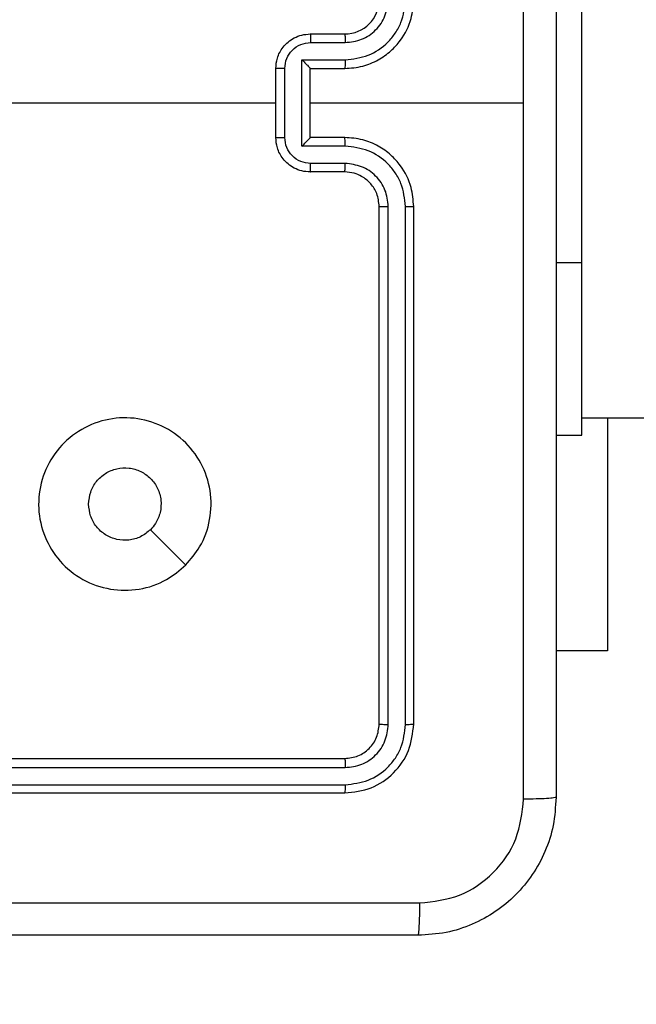
# Model space of a CAD drawing. Units: millimetres. Extents: x -336 to 1280, y 58 to 1155.
# Drawn here: x 266 to 270, y 699 to 704 of the extents above; entities that cross this region are included whole.
import ezdxf

# ---------------------------------------------------------------- set-up
doc = ezdxf.new("R2010")
doc.units = ezdxf.units.MM
doc.header["$PDSIZE"] = -1
doc.layers.add('VP-DIM', color=7, linetype='Continuous')
doc.layers.add('VP-EQ', color=194, linetype='Continuous')
doc.dimstyles.get("Standard").update_dxf_attribs({"dimtxt": 14, "dimasz": 20, "dimexe": 20, "dimexo": 50, "dimgap": 20, "dimtad": 0, "dimdec": 0, "dimzin": 0, "dimdsep": 46, "dimtxsty": 'Standard', "dimcen": -0.09, "dimadec": 0, "dimazin": 0, "dimtfac": 1, "dimtdec": 4, "dimtofl": 0, "dimtmove": 0, "dimatfit": 3, "dimfxl": 70, "dimfxlon": 1, "dimtolj": 1, "dimtzin": 0, "dimarcsym": 0})

# ---------------------------------------------------------------- blocks, each defined once
blk = doc.blocks.new('*D54')
at = {"layer": 'Defpoints', "color": 0}
for p in [(929.817, 1036.5659), (259.6677, 702.7409), (929.817, 630.3909)]:
    blk.add_point(p, dxfattribs=at)
at = {"layer": 'VP-DIM', "color": 0, "lineweight": -2}
for p, q in [((259.6677, 966.5659), (259.6677, 1056.5659)), ((929.817, 966.5659), (929.817, 1056.5659)), ((279.6677, 1036.5659), (562.0983, 1036.5659)), ((909.817, 1036.5659), (639.4317, 1036.5659))]:
    blk.add_line(p, q, dxfattribs=at)
at = {"layer": 'VP-DIM', "color": 0}
for points in [[(279.6677, 1039.8992), (279.6677, 1033.2326), (259.6677, 1036.5659)], [(909.817, 1033.2326), (909.817, 1039.8992), (929.817, 1036.5659)]]:
    blk.add_solid(points, dxfattribs=at)
at = {"layer": 'VP-DIM', "color": 0, "insert": (600.765, 1036.5659), "char_height": 14, "attachment_point": 5}
blk.add_mtext('\\A1;675', dxfattribs=at)
blk = doc.blocks.new('*D57')
at = {"layer": 'Defpoints', "color": 0}
for p in [(1082.3163, 1135.0439), (107.1704, 630.0982), (1082.3163, 587.9895)]:
    blk.add_point(p, dxfattribs=at)
at = {"layer": 'VP-DIM', "color": 0, "lineweight": -2}
for p, q in [((107.1704, 1065.0439), (107.1704, 1155.0439)), ((1082.3163, 1065.0439), (1082.3163, 1155.0439)), ((127.1704, 1135.0439), (566.1145, 1135.0439)), ((1062.3163, 1135.0439), (643.4478, 1135.0439))]:
    blk.add_line(p, q, dxfattribs=at)
at = {"layer": 'VP-DIM', "color": 0}
for points in [[(127.1704, 1138.3772), (127.1704, 1131.7105), (107.1704, 1135.0439)], [(1062.3163, 1131.7105), (1062.3163, 1138.3772), (1082.3163, 1135.0439)]]:
    blk.add_solid(points, dxfattribs=at)
at = {"layer": 'VP-DIM', "color": 0, "insert": (604.7812, 1135.0439), "char_height": 14, "attachment_point": 5}
blk.add_mtext('\\A1;975', dxfattribs=at)
blk = doc.blocks.new('RC1505_')
at = {"layer": 'VP-EQ', "color": 0, "linetype": 'Continuous', "lineweight": 25}
for p, q in [((269.617, 702.9909), (269.617, 704.9909)), ((268.042, 704.3159), (268.242, 704.3159)), ((268.0442, 704.2661), (268.2443, 704.2661)), ((267.9941, 704.166), (268.2443, 704.166)), ((267.9941, 703.6657), (267.9941, 704.166)), ((267.842, 703.7159), (267.842, 704.1159)), ((267.8941, 703.7158), (267.8941, 704.116)), ((268.042, 704.1159), (268.242, 704.1159)), ((268.042, 704.1159), (268.042, 704.1159)), ((268.042, 703.7159), (268.042, 704.1159)), ((266.2447, 703.9159), (267.842, 703.9159)), ((268.042, 703.9159), (269.2791, 703.9159)), ((268.242, 703.7159), (268.042, 703.7159)), ((268.042, 703.7159), (268.042, 703.7158)), ((268.2443, 703.6657), (267.9941, 703.6657)), ((268.2443, 703.5657), (268.0442, 703.5657)), ((268.242, 703.5159), (268.042, 703.5159)), ((268.442, 700.3159), (268.442, 703.3159)), ((268.4945, 700.3135), (268.4945, 703.3155)), ((268.5946, 700.3135), (268.5945, 703.3155)), ((268.642, 700.3159), (268.642, 703.3159)), ((269.467, 702.9909), (269.617, 702.9909)), ((269.617, 701.9909), (269.617, 702.9909)), ((269.617, 702.0909), (377.817, 702.0909)), ((269.7663, 702.0909), (269.7663, 700.7409)), ((269.467, 701.9909), (269.617, 701.9909)), ((269.7663, 700.7409), (269.467, 700.7409)), ((265.242, 700.1159), (268.242, 700.1159)), ((265.2424, 700.0634), (268.2444, 700.0634)), ((265.2424, 699.9633), (268.2444, 699.9633)), ((265.242, 699.9159), (268.242, 699.9159))]:
    blk.add_line(p, q, dxfattribs=at)
at = {"layer": 'VP-EQ', "color": 0, "linetype": 'Continuous', "lineweight": 25, "flags": 128}
blk.add_lwpolyline([(267.3203, 701.2375), (267.2179, 701.34), (267.1155, 701.4424)], dxfattribs=at)
at = {"layer": 'VP-EQ', "color": 0, "linetype": 'Continuous', "lineweight": 25}
blk.add_arc((268.242, 704.5159), 0.2, 270.0044, 359.9887, dxfattribs=at)
for points, knots in [([(269.2792, 703.9159), (269.2792, 704.5889), (269.2792, 705.9348), (269.2793, 707.2793), (269.2793, 707.9516)], [0, 0, 0, 0, 0.499992, 1, 1, 1, 1]), ([(269.467, 707.9409), (269.467, 707.0469), (269.467, 705.2587), (269.467, 702.5731), (269.467, 700.7849), (269.467, 699.8909)], [0, 0, 0, 0, 0.333296, 0.666701, 1, 1, 1, 1]), ([(268.242, 704.1159), (268.277, 704.1185), (268.3447, 704.1237), (268.4357, 704.162), (268.5095, 704.2143), (268.5797, 704.2921), (268.6321, 704.3945), (268.639, 704.4788), (268.642, 704.5159)], [0, 0, 0, 0, 0.167532, 0.322979, 0.466338, 0.597618, 0.822839, 1, 1, 1, 1]), ([(268.2443, 704.166), (268.29, 704.1716), (268.3813, 704.1826), (268.4789, 704.2497), (268.5371, 704.32), (268.5815, 704.4012), (268.5893, 704.4703), (268.5945, 704.5163)], [0, 0, 0, 0, 0.249604, 0.499241, 0.623549, 0.74987, 1, 1, 1, 1]), ([(268.2443, 704.2661), (268.2771, 704.2699), (268.3425, 704.2775), (268.4253, 704.3352), (268.4825, 704.4182), (268.4905, 704.4836), (268.4945, 704.5163)], [0, 0, 0, 0, 0.250405, 0.500132, 0.750088, 1, 1, 1, 1]), ([(267.842, 704.1159), (267.8438, 704.1361), (267.8477, 704.1804), (267.8764, 704.2327), (267.9127, 704.2705), (267.9493, 704.2949), (267.9932, 704.3124), (268.0254, 704.3147), (268.042, 704.3159)], [0, 0, 0, 0, 0.192734, 0.423105, 0.55309, 0.69256, 0.841592, 1, 1, 1, 1]), ([(268.042, 704.3159), (268.0423, 704.3149), (268.0429, 704.313), (268.0436, 704.2998), (268.0441, 704.2833), (268.0441, 704.2719), (268.0442, 704.2661)], [0, 0, 0, 0, 0.279724, 0.559023, 0.779471, 1, 1, 1, 1]), ([(268.242, 704.3159), (268.2423, 704.3151), (268.2429, 704.3136), (268.2437, 704.3022), (268.2442, 704.2857), (268.2443, 704.2726), (268.2443, 704.2661)], [0, 0, 0, 0, 0.250167, 0.499981, 0.749847, 1, 1, 1, 1]), ([(267.8941, 704.116), (267.8964, 704.1357), (267.901, 704.175), (267.9356, 704.2247), (267.9854, 704.2589), (268.0246, 704.2637), (268.0442, 704.2661)], [0, 0, 0, 0, 0.250433, 0.499992, 0.750025, 1, 1, 1, 1]), ([(267.9941, 704.166), (267.9996, 704.1605), (268.0106, 704.1495), (268.0237, 704.136), (268.0327, 704.1265), (268.038, 704.1209), (268.0413, 704.1171), (268.0418, 704.1163), (268.042, 704.1159)], [0, 0, 0, 0, 0.251532, 0.502512, 0.646523, 0.775859, 0.892556, 1, 1, 1, 1]), ([(268.2443, 704.166), (268.2443, 704.1595), (268.2442, 704.1464), (268.2437, 704.1297), (268.2429, 704.1182), (268.2423, 704.1167), (268.242, 704.1159)], [0, 0, 0, 0, 0.250258, 0.499991, 0.749753, 1, 1, 1, 1]), ([(267.8941, 704.116), (267.8907, 704.116), (267.884, 704.116), (267.8742, 704.116), (267.8651, 704.116), (267.8571, 704.116), (267.8506, 704.116), (267.8458, 704.1159), (267.8426, 704.1159), (267.8422, 704.1159), (267.842, 704.1159)], [0, 0, 0, 0, 0.125319, 0.250559, 0.375616, 0.500232, 0.625046, 0.749985, 0.874986, 1, 1, 1, 1]), ([(269.2793, 699.8802), (269.2793, 700.5524), (269.2792, 701.8969), (269.2792, 703.2429), (269.2792, 703.9159)], [0, 0, 0, 0, 0.500008, 1, 1, 1, 1]), ([(267.842, 703.7159), (267.8422, 703.7159), (267.8426, 703.7159), (267.8458, 703.7158), (267.8506, 703.7158), (267.8571, 703.7158), (267.8651, 703.7158), (267.8742, 703.7158), (267.884, 703.7158), (267.8907, 703.7158), (267.8941, 703.7158)], [0, 0, 0, 0, 0.125014, 0.250016, 0.374954, 0.499768, 0.624384, 0.749441, 0.874681, 1, 1, 1, 1]), ([(268.042, 703.5159), (268.0254, 703.5171), (267.9932, 703.5194), (267.9493, 703.5368), (267.9127, 703.5613), (267.8764, 703.599), (267.8477, 703.6514), (267.8438, 703.6957), (267.842, 703.7159)], [0, 0, 0, 0, 0.158412, 0.307443, 0.446912, 0.576897, 0.807267, 1, 1, 1, 1]), ([(268.0442, 703.5657), (268.0246, 703.5681), (267.9854, 703.5728), (267.9356, 703.6071), (267.901, 703.6568), (267.8964, 703.6961), (267.8941, 703.7158)], [0, 0, 0, 0, 0.249975, 0.500008, 0.749567, 1, 1, 1, 1]), ([(267.9941, 703.6657), (267.9996, 703.6713), (268.0106, 703.6823), (268.0237, 703.6958), (268.0328, 703.7052), (268.038, 703.7109), (268.0414, 703.7147), (268.0418, 703.7155), (268.042, 703.7158)], [0, 0, 0, 0, 0.251591, 0.502524, 0.646665, 0.775676, 0.892595, 1, 1, 1, 1]), ([(268.2443, 703.6657), (268.2443, 703.6723), (268.2442, 703.6854), (268.2437, 703.702), (268.2429, 703.7135), (268.2423, 703.7151), (268.242, 703.7159)], [0, 0, 0, 0, 0.2501144, 0.4999795, 0.7497476, 1, 1, 1, 1]), ([(268.642, 703.3159), (268.639, 703.353), (268.6321, 703.4372), (268.5797, 703.5396), (268.5095, 703.6175), (268.4357, 703.6697), (268.3447, 703.7081), (268.277, 703.7132), (268.242, 703.7159)], [0, 0, 0, 0, 0.177142, 0.402381, 0.533661, 0.67702, 0.832468, 1, 1, 1, 1]), ([(268.5945, 703.3155), (268.5893, 703.3614), (268.5815, 703.4305), (268.5371, 703.5117), (268.4788, 703.582), (268.3813, 703.6491), (268.29, 703.6602), (268.2443, 703.6657)], [0, 0, 0, 0, 0.250106, 0.376385, 0.500764, 0.750398, 1, 1, 1, 1]), ([(268.042, 703.5159), (268.0423, 703.5168), (268.0429, 703.5188), (268.0436, 703.532), (268.0441, 703.5484), (268.0441, 703.5599), (268.0442, 703.5657)], [0, 0, 0, 0, 0.279748, 0.559038, 0.779478, 1, 1, 1, 1]), ([(268.242, 703.5159), (268.2423, 703.5167), (268.2429, 703.5182), (268.2437, 703.5296), (268.2442, 703.5461), (268.2443, 703.5591), (268.2443, 703.5657)], [0, 0, 0, 0, 0.250163, 0.4999853, 0.7497315, 1, 1, 1, 1]), ([(268.4945, 703.3155), (268.4907, 703.3483), (268.4831, 703.4139), (268.4252, 703.4966), (268.3423, 703.5537), (268.277, 703.5617), (268.2443, 703.5657)], [0, 0, 0, 0, 0.250414, 0.500127, 0.75006, 1, 1, 1, 1]), ([(268.442, 703.3159), (268.4391, 703.3415), (268.4338, 703.3895), (268.3947, 703.4506), (268.3471, 703.4891), (268.2944, 703.5117), (268.2604, 703.5144), (268.242, 703.5159)], [0, 0, 0, 0, 0.244387, 0.456882, 0.674691, 0.823972, 1, 1, 1, 1]), ([(268.442, 703.3159), (268.4422, 703.3159), (268.4426, 703.3158), (268.4458, 703.3157), (268.4507, 703.3157), (268.4573, 703.3156), (268.4653, 703.3156), (268.4745, 703.3155), (268.4843, 703.3155), (268.4911, 703.3155), (268.4945, 703.3155)], [0, 0, 0, 0, 0.125036, 0.250214, 0.37513, 0.499872, 0.624858, 0.750212, 0.875303, 1, 1, 1, 1]), ([(268.5945, 703.3155), (268.6008, 703.3155), (268.6134, 703.3155), (268.629, 703.3156), (268.6398, 703.3157), (268.6413, 703.3158), (268.642, 703.3159)], [0, 0, 0, 0, 0.249973, 0.499771, 0.74976, 1, 1, 1, 1]), ([(267.3204, 701.2376), (267.2845, 701.2073), (267.2055, 701.1405), (267.0512, 701.0886), (266.8807, 701.0894), (266.7183, 701.1453), (266.5854, 701.2534), (266.495, 701.3984), (266.458, 701.565), (266.4784, 701.735), (266.5537, 701.8886), (266.6755, 702.0088), (266.8305, 702.0815), (267.0006, 702.0992), (267.1669, 702.0598), (267.3108, 701.967), (267.4159, 701.8321), (267.4705, 701.6699), (267.4676, 701.4993), (267.4147, 701.3479), (267.3491, 701.2712), (267.3204, 701.2376)], [0, 0, 0, 0, 0.044732, 0.098642, 0.15193, 0.205867, 0.260188, 0.313194, 0.366979, 0.420854, 0.474327, 0.527982, 0.581896, 0.635418, 0.689071, 0.742823, 0.796631, 0.850208, 0.903793, 0.95778, 1, 1, 1, 1]), ([(266.757, 701.5909), (266.7593, 701.6145), (266.7639, 701.6617), (266.8001, 701.7245), (266.8533, 701.7723), (266.9198, 701.7996), (266.9915, 701.8035), (267.0605, 701.7834), (267.1189, 701.7416), (267.1603, 701.6828), (267.1799, 701.6135), (267.1751, 701.542), (267.1511, 701.4829), (267.1255, 701.4538), (267.1155, 701.4424)], [0, 0, 0, 0, 0.085843, 0.171717, 0.257521, 0.343263, 0.429077, 0.515018, 0.600973, 0.686996, 0.773015, 0.858955, 0.944849, 1, 1, 1, 1]), ([(267.1155, 701.4424), (267.0972, 701.4274), (267.0605, 701.3973), (266.9905, 701.3784), (266.9191, 701.3822), (266.8526, 701.4099), (266.7995, 701.4579), (266.7638, 701.5207), (266.7593, 701.5676), (266.757, 701.5909)], [0, 0, 0, 0, 0.143066, 0.286059, 0.429095, 0.572246, 0.71554, 0.858797, 1, 1, 1, 1]), ([(268.242, 700.1159), (268.2682, 700.1189), (268.3206, 700.1249), (268.3868, 700.1712), (268.4329, 700.2373), (268.439, 700.2897), (268.442, 700.3159)], [0, 0, 0, 0, 0.250248, 0.500186, 0.749965, 1, 1, 1, 1]), ([(268.242, 699.9159), (268.2944, 699.9219), (268.3992, 699.9339), (268.5315, 700.0265), (268.624, 700.1587), (268.636, 700.2635), (268.642, 700.3159)], [0, 0, 0, 0, 0.250192, 0.500126, 0.750049, 1, 1, 1, 1]), ([(268.2444, 699.9633), (268.29, 699.9688), (268.3814, 699.9799), (268.479, 700.0471), (268.5372, 700.1174), (268.5816, 700.1986), (268.5894, 700.2676), (268.5946, 700.3135)], [0, 0, 0, 0, 0.249666, 0.499215, 0.623811, 0.749848, 1, 1, 1, 1]), ([(268.2444, 700.0634), (268.2771, 700.0671), (268.3264, 700.0726), (268.3844, 700.1043), (268.4346, 700.1459), (268.4827, 700.2156), (268.4906, 700.2809), (268.4945, 700.3135)], [0, 0, 0, 0, 0.250172, 0.37614, 0.500766, 0.750411, 1, 1, 1, 1]), ([(268.442, 700.3159), (268.443, 700.3155), (268.4451, 700.3148), (268.4592, 700.314), (268.4766, 700.3136), (268.4885, 700.3135), (268.4945, 700.3135)], [0, 0, 0, 0, 0.279863, 0.559126, 0.779346, 1, 1, 1, 1]), ([(268.5946, 700.3135), (268.6016, 700.3136), (268.6157, 700.3137), (268.6312, 700.3143), (268.6403, 700.3151), (268.6414, 700.3156), (268.642, 700.3159)], [0, 0, 0, 0, 0.279903, 0.5591, 0.779557, 1, 1, 1, 1]), ([(268.242, 700.1159), (268.2423, 700.1148), (268.243, 700.1128), (268.2439, 700.0987), (268.2443, 700.0813), (268.2443, 700.0693), (268.2444, 700.0634)], [0, 0, 0, 0, 0.279823, 0.559, 0.779479, 1, 1, 1, 1]), ([(268.2444, 699.9633), (268.2443, 699.9563), (268.2442, 699.9422), (268.2435, 699.9267), (268.2428, 699.9176), (268.2422, 699.9165), (268.242, 699.9159)], [0, 0, 0, 0, 0.279819, 0.559209, 0.77941, 1, 1, 1, 1]), ([(269.467, 699.8909), (269.4637, 699.8363), (269.4574, 699.7287), (269.3924, 699.5285), (269.2469, 699.3108), (269.0292, 699.1654), (268.829, 699.1005), (268.7215, 699.0941), (268.667, 699.0909)], [0, 0, 0, 0, 0.13054, 0.257577, 0.500018, 0.742662, 0.869613, 1, 1, 1, 1]), ([(268.6777, 699.2786), (268.7564, 699.2876), (268.9139, 699.3058), (269.1131, 699.4447), (269.2516, 699.644), (269.2701, 699.8014), (269.2793, 699.8802)], [0, 0, 0, 0, 0.249959, 0.500065, 0.749969, 1, 1, 1, 1]), ([(269.467, 699.8909), (269.4642, 699.8895), (269.4586, 699.8868), (269.4158, 699.8834), (269.354, 699.8809), (269.3042, 699.8804), (269.2793, 699.8802)], [0, 0, 0, 0, 0.250347, 0.500095, 0.749969, 1, 1, 1, 1]), ([(260.6063, 699.2786), (261.5027, 699.2786), (263.2956, 699.2787), (265.9884, 699.2787), (267.7812, 699.2786), (268.6777, 699.2786)], [0, 0, 0, 0, 0.3333318, 0.6666623, 1, 1, 1, 1]), ([(268.667, 699.0909), (268.6683, 699.0938), (268.671, 699.0996), (268.6745, 699.142), (268.677, 699.2037), (268.6775, 699.2536), (268.6777, 699.2786)], [0, 0, 0, 0, 0.249939, 0.499865, 0.749602, 1, 1, 1, 1]), ([(268.667, 699.0909), (267.773, 699.0909), (265.9848, 699.0909), (263.2992, 699.0909), (261.5109, 699.0909), (260.617, 699.0909)], [0, 0, 0, 0, 0.333294, 0.6667, 1, 1, 1, 1])]:
    blk.add_open_spline(points, degree=3, knots=knots, dxfattribs=at)
blk = doc.blocks.new('RC1505_2D')
at = {"layer": 'VP-EQ', "color": 0}
blk.add_blockref('RC1505_', (0, 0), dxfattribs=at)

msp = doc.modelspace()

# ---------------------------------------------------------------- block references
at = {"layer": 'VP-EQ', "color": 0}
msp.add_blockref('RC1505_2D', (0, 0), dxfattribs=at)

# ---------------------------------------------------------------- dimensions: what is measured, and where the dimension line sits
at = {"layer": 'VP-DIM', "color": 0}
dim = msp.add_linear_dim(base=(1082.3163, 1135.0439), p1=(107.1704, 630.0982), p2=(1082.3163, 587.9895), dimstyle='Standard', dxfattribs=at)
dim.commit()
dim.dimension.update_dxf_attribs({"geometry": '*D57', "text_midpoint": (604.7812, 1135.0439), "dimtype": 160})
dim = msp.add_linear_dim(base=(929.817, 1036.5659), p1=(259.6677, 702.7409), p2=(929.817, 630.3909), text='675', dimstyle='Standard', dxfattribs=at)
dim.commit()
dim.dimension.update_dxf_attribs({"geometry": '*D54', "text_midpoint": (600.765, 1036.5659), "dimtype": 160})

doc.saveas('drawing.dxf')
